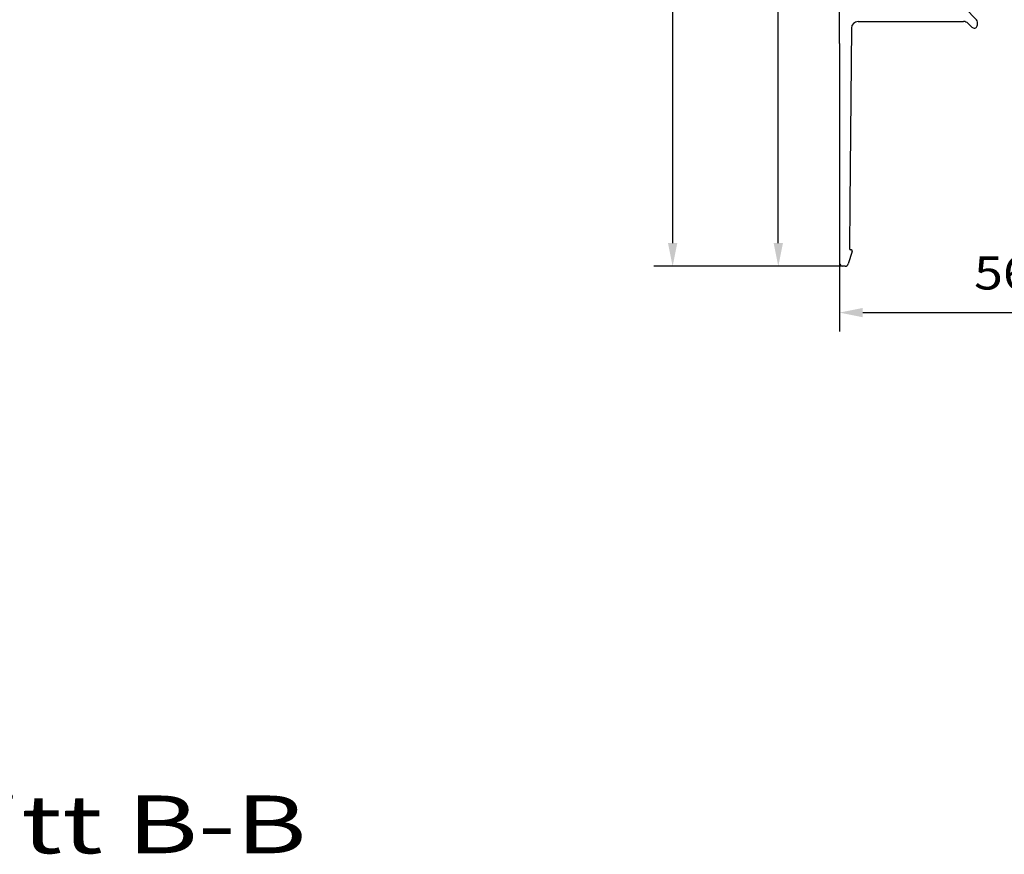
# Model space of a CAD drawing. Extents: x -10 to 190, y 32 to 322.
# Drawn here: x 89 to 148, y 81 to 132 of the extents above; entities that cross this region are included whole.
import ezdxf
from ezdxf.enums import TextEntityAlignment as Align

# ---------------------------------------------------------------- set-up
doc = ezdxf.new("R2010")
doc.units = 0
doc.header["$MEASUREMENT"] = 0
doc.layers.add('FREI', color=7, linetype='CONTINUOUS')
doc.styles.add('TXT8', font='TXT8')

# ---------------------------------------------------------------- blocks, each defined once
blk = doc.blocks.new('PRT23')
at = {"layer": 'FREI', "color": 7, "linetype": 'Continuous'}
for p, q in [((138.595249, 153.812841), (133.547296, 153.812841)), ((134.687296, 118.332358), (134.687296, 152.412841)), ((138.595249, 116.932358), (133.547296, 116.932358))]:
    blk.add_line(p, q, dxfattribs=at)
for points in [[(134.687296, 153.812841), (134.407296, 152.412841), (134.967296, 152.412841)], [(134.687296, 116.932358), (134.967296, 118.332358), (134.407296, 118.332358)]]:
    blk.add_solid(points, dxfattribs=at)
at = {"layer": 'FREI', "color": 7, "linetype": 'Continuous', "style": 'TXT8', "oblique": 359.999997, "width": 1.006031}
blk.add_text('92.3', height=2, rotation=90, dxfattribs=at).set_placement((133.287296, 132.3066), (133.287296, 138.4386), align=Align.FIT)
blk = doc.blocks.new('PRT25')
at = {"layer": 'FREI', "color": 7, "linetype": 'Continuous'}
for p, q in [((138.598777, 171.644226), (127.151799, 171.644226)), ((128.291799, 170.244226), (128.291799, 118.332358)), ((138.595249, 116.932358), (127.151799, 116.932358))]:
    blk.add_line(p, q, dxfattribs=at)
for points in [[(128.291799, 171.644226), (128.011799, 170.244226), (128.571799, 170.244226)], [(128.291799, 116.932358), (128.571799, 118.332358), (128.011799, 118.332358)]]:
    blk.add_solid(points, dxfattribs=at)
at = {"layer": 'FREI', "color": 7, "linetype": 'Continuous', "style": 'TXT8', "oblique": 359.999997, "width": 1.05319}
blk.add_text('136.9', height=2, rotation=90, dxfattribs=at).set_placement((126.891799, 140.326292), (126.891799, 148.250292), align=Align.FIT)
blk = doc.blocks.new('PRT29')
at = {"layer": 'FREI', "color": 7, "linetype": 'Continuous'}
for p, q in [((138.395429, 117.132178), (138.395429, 112.983234)), ((160.800705, 117.124226), (160.800705, 112.983234)), ((139.795429, 114.123234), (159.400705, 114.123234))]:
    blk.add_line(p, q, dxfattribs=at)
for points in [[(138.395429, 114.123234), (139.795429, 113.843234), (139.795429, 114.403234)], [(160.800705, 114.123234), (159.400705, 114.403234), (159.400705, 113.843234)]]:
    blk.add_solid(points, dxfattribs=at)
at = {"layer": 'FREI', "color": 7, "linetype": 'Continuous', "style": 'TXT8', "oblique": 359.999997, "width": 1.006031}
blk.add_text('56.0', height=2, dxfattribs=at).set_placement((146.532067, 115.523234), (152.664067, 115.523234), align=Align.FIT)

msp = doc.modelspace()

# ---------------------------------------------------------------- linework, layer by layer
at = {"layer": 'FREI', "color": 7, "linetype": 'Continuous'}
for p, q in [((138.395429, 130.430045), (138.395429, 142.886122)), ((145.988554, 132.552037), (146.689379, 131.851212)), ((139.514421, 131.752713), (145.491643, 131.752713)), ((144.331666, 131.752713), (145.891283, 131.752713)), ((146.747905, 131.611726), (146.747905, 131.709918)), ((139.114781, 131.353073), (139.017945, 120.715617)), ((146.173871, 131.635661), (146.397933, 131.411599)), ((138.395429, 130.430045), (138.395429, 120.715617)), ((138.395429, 120.715617), (138.395429, 117.132178)), ((139.017945, 120.715617), (138.99599, 118.012472)), ((139.161337, 117.82717), (138.919451, 117.071278)), ((139.085211, 117.931458), (139.07591, 117.931458)), ((138.729138, 116.932358), (138.595249, 116.932358))]:
    msp.add_line(p, q, dxfattribs=at)
for centre, radius, start, end in [((139.514421, 131.353073), 0.39964, 90, 180), ((145.891283, 131.353073), 0.39964, 45, 90), ((146.548085, 131.709918), 0.19982, 0, 45), ((146.539228, 131.552893), 0.19982, 225, 342.876707), ((146.348265, 131.611726), 0.39964, 342.876707, 0), ((139.07591, 118.011386), 0.079928, 179.221573, 270), ((139.085211, 117.85153), 0.079928, 342.255328, 90), ((139.085211, 117.85153), 0.079928, 342.255328, 90), ((138.595249, 117.132178), 0.19982, 180, 270), ((138.729138, 117.132178), 0.19982, 270, 342.255328)]:
    msp.add_arc(centre, radius, start, end, dxfattribs=at)

# ---------------------------------------------------------------- block references
at = {"layer": 'FREI'}
for name in ['PRT25', 'PRT23', 'PRT29']:
    msp.add_blockref(name, (0, 0), dxfattribs=at)

# ---------------------------------------------------------------- texts
at = {"layer": 'FREI', "color": 7, "linetype": 'Continuous', "style": 'TXT8', "oblique": 359.999997, "width": 1.071656}
msp.add_text('Schnitt B-B', height=3.5, dxfattribs=at).set_placement((71.846549, 81.380144), (106.13955, 81.380144), align=Align.FIT)

doc.saveas('drawing.dxf')
